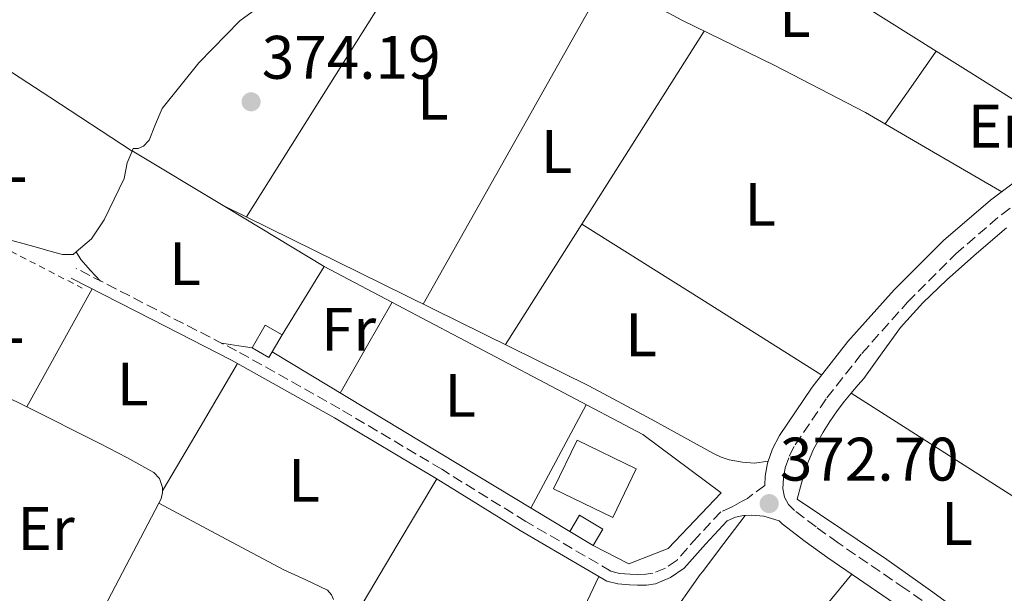
# Model space of a CAD drawing. Units: metres. Extents: x 598185 to 601663, y 4659720 to 4662082.
# Drawn here: x 598697 to 598858, y 4661041 to 4661135 of the extents above; entities that cross this region are included whole.
import ezdxf
from ezdxf.enums import TextEntityAlignment as Align

# ---------------------------------------------------------------- set-up
doc = ezdxf.new("R2010")
doc.units = ezdxf.units.M
doc.header["$MEASUREMENT"] = 0
doc.linetypes.add('DGN Style 2', pattern=[1.7399219301090239, 1.043953158065414, -0.6959687720436097])
doc.linetypes.add('DGN Style 3', pattern=[2.435890702152634, 1.739921930109024, -0.6959687720436097])
for name, color, linetype, lineweight in [('Camino', 7, 'DGN Style 3', 0), ('Chamizo-cobertizo', 1, 'Continuous', 0), ('Cota de punto acotado terreno', 7, 'Continuous', 0), ('Edificio', 1, 'Continuous', 13), ('Embalse', 142, 'Continuous', 13), ('Etiqueta de uso rústico', 92, 'Continuous', 0), ('Línea  de muro-pared o tapia', 1, 'Continuous', 13), ('Línea de cambio de uso (parcela vista)', 92, 'Continuous', 0), ('Margen derecho', 7, 'Continuous', 0), ('Punto acotado terreno (símbolo)', 7, 'Continuous', 0), ('Tela metálica o alambrada', 7, 'DGN Style 2', 0)]:
    doc.layers.add(name, color=color, linetype=linetype, lineweight=lineweight)
doc.styles.add('Style-Arial', font='arial.ttf')

# ---------------------------------------------------------------- blocks, each defined once
blk = doc.blocks.new('5PATER')
at = {"layer": 'Embalse', "linetype": 'Continuous', "lineweight": 0}
h = blk.add_hatch(color=51, dxfattribs=at)
edge = h.paths.add_edge_path()
edge.add_ellipse((0, 0), major_axis=(-0.1095731443231308, -0.1110710700762829), ratio=0.9994222409660317, start_angle=0, end_angle=360)

msp = doc.modelspace()

# ---------------------------------------------------------------- linework, layer by layer
at = {"layer": 'Camino', "color": 7, "linetype": 'DGN Style 3', "lineweight": 0}
for points in [[(598852.3400000005, 4661034.4, 372.2100000000065), (598841.4799999996, 4661041.860000002, 372.3500000000059), (598830.61, 4661049.300000002, 372.4900000000054), (598827.0100000014, 4661051.890000001, 372.5399999999935), (598823.4799999997, 4661054.590000001, 372.5899999999965), (598822.5299999998, 4661055.559999999, 372.6199999999954), (598821.8399999992, 4661056.75, 372.6900000000023), (598821.6200000001, 4661058.16, 372.8000000000029), (598821.6799999982, 4661059.840000001, 372.8500000000058), (598821.9699999989, 4661061.510000003, 372.8800000000047), (598822.6499999983, 4661063.440000001, 372.9100000000036), (598823.6000000006, 4661065.25, 372.9299999999931), (598828.7899999983, 4661072.95, 372.8899999999994), (598834.4999999992, 4661080.190000002, 372.8500000000058), (598841.9200000024, 4661088.540000001, 372.8099999999977), (598849.8099999981, 4661096.420000002, 372.7700000000042), (598857.2899999992, 4661102.840000001, 372.6999999999972), (598865.1700000004, 4661108.720000001, 372.6199999999954)], [(598818.6700000019, 4661058.649999999, 372.8099999999977), (598816.1900000009, 4661056.870000003, 372.8099999999977), (598815.8199999998, 4661056.539999999, 372.8000000000029), (598814.8599999987, 4661056.030000002, 372.8099999999977), (598813.3399999987, 4661055.149999999, 372.8300000000019), (598811.489999998, 4661054.36, 372.9299999999931), (598807.6599999992, 4661050.27, 372.9299999999931), (598804.3399999999, 4661046.49, 372.9299999999931), (598802.4600000001, 4661045.190000001, 373.0399999999937), (598800.3799999993, 4661044.34, 373.1499999999941), (598799.2300000002, 4661044.170000002, 373.1900000000024), (598797.9400000006, 4661044.140000001, 373.229999999996), (598796.6900000012, 4661044.210000004, 373.2500000000001), (598794.9799999989, 4661044.320000002, 373.300000000003), (598793.5700000008, 4661044.690000003, 373.3600000000005), (598779.6799999991, 4661052.789999999, 373.3399999999965), (598765.9699999986, 4661061.289999999, 373.2899999999935), (598749.3700000001, 4661071.16, 373.4999999999999), (598732.5300000003, 4661080.600000001, 373.8200000000071), (598719.4299999998, 4661087.32, 374.1399999999995), (598706.3699999996, 4661094.020000001, 374.4600000000065)]]:
    msp.add_polyline3d(points, dxfattribs=at)
at = {"layer": 'Chamizo-cobertizo', "color": 1, "linetype": 'Continuous', "lineweight": 0, "elevation": 376.0899999999965, "flags": 128}
for points in [[(598738.3200000003, 4661080.41), (598737.7999999998, 4661079.5), (598735.04, 4661081.09), (598737.1799999997, 4661084.810000001), (598739.9400000004, 4661083.220000001), (598738.3200000003, 4661080.41)], [(598792.25, 4661051.539999999), (598790.6699999999, 4661048.869999999), (598786.8399999999, 4661051.119999999), (598788.4199999999, 4661053.800000001), (598792.25, 4661051.539999999)]]:
    msp.add_lwpolyline(points, close=True, dxfattribs=at)
for points in [[(598738.3200000003, 4661080.41), (598737.7999999998, 4661079.5), (598735.04, 4661081.09), (598737.1799999997, 4661084.810000001), (598739.9400000004, 4661083.220000001)], [(598739.9400000004, 4661083.220000001), (598738.3200000003, 4661080.41)], [(598786.8399999999, 4661051.119999999), (598788.4199999999, 4661053.800000001), (598792.25, 4661051.539999999), (598790.6699999999, 4661048.869999999)], [(598790.6699999999, 4661048.869999999), (598786.8399999999, 4661051.119999999)]]:
    msp.add_lwpolyline(points, dxfattribs=at)
at = {"layer": 'Edificio', "color": 1, "linetype": 'Continuous', "lineweight": 13, "elevation": 377.5200000000041, "flags": 128}
msp.add_lwpolyline([(598797.6900000004, 4661061.369999999), (598793.8600000005, 4661053.439999999), (598784.2199999997, 4661058.109999999), (598788.0499999998, 4661066.039999999), (598797.6900000004, 4661061.369999999)], close=True, dxfattribs=at)
at = {"layer": 'Edificio', "color": 51, "linetype": 'Continuous', "lineweight": 13, "elevation": 377.5200000000041, "flags": 128}
msp.add_lwpolyline([(598793.8600000005, 4661053.439999999), (598784.2199999997, 4661058.109999999), (598788.0499999998, 4661066.039999999), (598797.6900000004, 4661061.369999999), (598793.8600000005, 4661053.439999999)], dxfattribs=at)
at = {"layer": 'Línea  de muro-pared o tapia', "color": 1, "linetype": 'Continuous', "lineweight": 13, "elevation": 376.0899999999965, "flags": 128}
msp.add_lwpolyline([(598786.8399999999, 4661051.119999999), (598738.3200000003, 4661080.41)], dxfattribs=at)
at = {"layer": 'Línea  de muro-pared o tapia', "color": 1, "linetype": 'Continuous', "lineweight": 13}
msp.add_polyline3d([(598739.9400000004, 4661083.220000001, 376.0899999999965), (598746.8300000001, 4661094.369999999, 376.0899999999965), (598798.7699999996, 4661066.949999999, 375.0200000000041), (598811.5199999996, 4661057.430000001, 374.929999999993), (598802.8799999999, 4661048.359999999, 374.9100000000035), (598796.4699999997, 4661045.890000001, 375.2100000000065), (598790.6699999999, 4661048.869999999, 376.0899999999965)], dxfattribs=at)
at = {"layer": 'Línea de cambio de uso (parcela vista)', "color": 92, "linetype": 'Continuous', "lineweight": 0, "extrusion": (0.2564702626667608, 0.469081900800922, 0.8450947726194007), "elevation": 2340360.142264443, "flags": 128}
msp.add_lwpolyline([(1710600.054909765, -3698825.556479558), (1710634.206713505, -3698825.622593052), (1710668.349743068, -3698825.687414532), (1710672.888124376, -3698825.576306854)], dxfattribs=at)
at = {"layer": 'Línea de cambio de uso (parcela vista)', "color": 92, "linetype": 'Continuous', "lineweight": 0, "extrusion": (-0.03672968883899067, 0.0367296828297811, 0.9986500189540953), "elevation": 149582.9607464265, "flags": 128}
msp.add_lwpolyline([(-3719266.32034869, -2868630.584827862), (-3719297.503758322, -2868637.707935591), (-3719328.673025819, -2868644.83104332)], dxfattribs=at)
at = {"layer": 'Línea de cambio de uso (parcela vista)', "color": 92, "linetype": 'Continuous', "lineweight": 0, "extrusion": (-0.01133244783016857, -0.03447941291590317, 0.9993411558177473), "elevation": -167126.7828971004, "flags": 128}
msp.add_lwpolyline([(-886526.5293622303, 4612053.916297308), (-886499.6742842114, 4612048.04480307), (-886486.1852913533, 4612044.697142112)], dxfattribs=at)
at = {"layer": 'Línea de cambio de uso (parcela vista)', "color": 92, "linetype": 'Continuous', "lineweight": 0, "extrusion": (0.4501640902446757, -0.2500603232165658, 0.8572176658276534), "elevation": -895691.4818786136, "flags": 128}
msp.add_lwpolyline([(4365400.263601641, 1491736.53849441), (4365431.123285644, 1491736.305463997), (4365461.055245955, 1491736.072433585)], dxfattribs=at)
at = {"layer": 'Línea de cambio de uso (parcela vista)', "color": 92, "linetype": 'Continuous', "lineweight": 0, "extrusion": (0.778024341836924, -0.4943690908483972, 0.3876561950013834), "elevation": -1838287.426161091, "flags": 128}
msp.add_lwpolyline([(4255213.465959514, 773479.7584368009), (4255220.451460463, 773479.7785061426), (4255250.704421202, 773479.8544441918)], dxfattribs=at)
at = {"layer": 'Línea de cambio de uso (parcela vista)', "color": 92, "linetype": 'Continuous', "lineweight": 0, "extrusion": (0.5465026707195139, 0.8374319359988944, 0.006525600783245531), "elevation": 4230567.077700553, "flags": 128}
msp.add_lwpolyline([(2046002.977802398, -27232.53166977593), (2045986.929547058, -27232.6416721181), (2045970.882289585, -27232.76167467318)], dxfattribs=at)
at = {"layer": 'Línea de cambio de uso (parcela vista)', "color": 92, "linetype": 'Continuous', "lineweight": 0, "extrusion": (0.01785145128279431, 0.01785145137323537, 0.9996812748926366), "elevation": 94270.95814079558, "flags": 128}
msp.add_lwpolyline([(2872465.237753109, -3718155.627115522), (2872466.496403161, -3718162.75702436), (2872467.769195351, -3718169.8869332)], dxfattribs=at)
at = {"layer": 'Línea de cambio de uso (parcela vista)', "color": 92, "linetype": 'Continuous', "lineweight": 0, "extrusion": (-0.5317316515668767, -0.8469115943049013, 0.001483965596607135), "elevation": -4265989.732180241, "flags": 128}
msp.add_lwpolyline([(-1971302.126843024, 6703.457879061754), (-1971295.431882233, 6703.399378997341), (-1971274.83925977, 6703.209378788134)], dxfattribs=at)
at = {"layer": 'Línea de cambio de uso (parcela vista)', "color": 92, "linetype": 'Continuous', "lineweight": 0, "flags": 128}
for points, elevation in [([(598715.5038999999, 4661113.1976), (598715.4891999997, 4661113.160599999)], 374.8099999999977), ([(598749.4199999999, 4661073.710000001), (598753.6399999997, 4661081.130000001), (598757.8700000001, 4661088.550000001)], 373.6100000000006), ([(598735.04, 4661081.09), (598732.8700000001, 4661081.430000001), (598731.4900000002, 4661081.630000001), (598730.1200000001, 4661081.84)], 374.0500000000029), ([(598832.7400000002, 4661073.720000001), (598832.7432000004, 4661073.718)], 371.8399999999965), ([(598812.3499999996, 4661019.180000001), (598822.5899999999, 4661031.680000001), (598832.8399999999, 4661044.180000001)], 372.4900000000052)]:
    msp.add_lwpolyline(points, dxfattribs=dict(at, elevation=elevation))
at = {"layer": 'Línea de cambio de uso (parcela vista)', "color": 92, "linetype": 'Continuous', "lineweight": 0, "extrusion": (0.01859356538213796, -0.01144219436111379, 0.9997616493517756), "elevation": -41826.3867152101, "flags": 128}
msp.add_lwpolyline([(4283461.053038753, 1932523.897423135), (4283461.053038753, 1932523.892842742)], dxfattribs=at)
at = {"layer": 'Línea de cambio de uso (parcela vista)', "color": 92, "linetype": 'Continuous', "lineweight": 0, "extrusion": (0.01780683951762855, -0.01070440632999383, 0.999784142778588), "elevation": -38858.48972796738, "flags": 128}
msp.add_lwpolyline([(4303327.396277985, 1887935.37340476), (4303327.396277985, 1887918.075112857)], dxfattribs=at)
at = {"layer": 'Línea de cambio de uso (parcela vista)', "color": 92, "linetype": 'Continuous', "lineweight": 0, "extrusion": (0.01562169762779986, -0.007676179358288608, 0.9998485079419206), "elevation": -26052.29596208845, "flags": 128}
msp.add_lwpolyline([(598651.3714672246, 4661041.652905322), (598651.4178756215, 4661041.63010465)], dxfattribs=at)
at = {"layer": 'Línea de cambio de uso (parcela vista)', "color": 92, "linetype": 'Continuous', "lineweight": 0, "extrusion": (-0.03753081076565737, -0.1025991510735, 0.9940145131949882), "elevation": -500323.9682800771, "flags": 128}
msp.add_lwpolyline([(-1038972.749006008, 4555719.79754087), (-1038971.782506177, 4555719.609894588), (-1038953.842902483, 4555716.131573255)], dxfattribs=at)
at = {"layer": 'Línea de cambio de uso (parcela vista)', "color": 92, "linetype": 'Continuous', "lineweight": 0, "extrusion": (-0.001414441732454639, -0.002231728464857341, 0.9999965093652301), "elevation": -10876.01408072135, "flags": 128}
msp.add_lwpolyline([(598776.2888839528, 4661068.945192066), (598788.7491584765, 4661088.605141026)], dxfattribs=at)
at = {"layer": 'Línea de cambio de uso (parcela vista)', "color": 92, "linetype": 'Continuous', "lineweight": 0, "extrusion": (0.4731084823265652, 0.7444739576151498, 0.4710911699273194), "elevation": 3753536.413985565, "flags": 128}
msp.add_lwpolyline([(1994620.486740975, -2004212.249621543), (1994597.375940094, -2004212.465020401), (1994574.273356717, -2004212.669082478)], dxfattribs=at)
at = {"layer": 'Línea de cambio de uso (parcela vista)', "color": 92, "linetype": 'Continuous', "lineweight": 0, "extrusion": (0.03618667027664276, -0.003387206300469099, 0.9993393076066646), "elevation": 6251.341247064856, "flags": 128}
msp.add_lwpolyline([(4696581.796347377, -161577.5219446743), (4696591.886008485, -161581.9214673271), (4696601.969900739, -161586.3237414007)], dxfattribs=at)
at = {"layer": 'Línea de cambio de uso (parcela vista)', "color": 92, "linetype": 'Continuous', "lineweight": 0, "extrusion": (-0.5662775601237705, 0.3468038869096444, 0.7477010023563111), "elevation": 1277710.763027743, "flags": 128}
msp.add_lwpolyline([(-4287558.121432497, -1438133.001876918), (-4287570.150610777, -1438133.288006178), (-4287582.179789054, -1438133.574135437)], dxfattribs=at)
at = {"layer": 'Línea de cambio de uso (parcela vista)', "color": 92, "linetype": 'Continuous', "lineweight": 0, "extrusion": (-0.3221823643321943, -0.6918634139100494, 0.6461606151771006), "elevation": -3417472.744324728, "flags": 128}
msp.add_lwpolyline([(-1424915.448901147, 2893876.802823826), (-1424919.767367676, 2893876.995695576), (-1424923.852882093, 2893877.193415325)], dxfattribs=at)
at = {"layer": 'Línea de cambio de uso (parcela vista)', "color": 92, "linetype": 'Continuous', "lineweight": 0, "extrusion": (-0.001982626033971592, -0.01308532943440991, 0.9999124178384837), "elevation": -61807.13907131371, "flags": 128}
msp.add_lwpolyline([(598832.303332406, 4660663.981373168), (598857.4597657069, 4660647.941999932), (598882.6293989817, 4660631.900626524)], dxfattribs=at)
at = {"layer": 'Línea de cambio de uso (parcela vista)', "color": 92, "linetype": 'Continuous', "lineweight": 0, "extrusion": (0.01055408589151538, 0.01918925073554092, 0.9997601632027568), "elevation": 96135.79258694107, "flags": 128}
msp.add_lwpolyline([(1721668.363602134, -4371572.126807378), (1721668.363602135, -4371572.131373558)], dxfattribs=at)
at = {"layer": 'Línea de cambio de uso (parcela vista)', "color": 92, "linetype": 'Continuous', "lineweight": 0, "extrusion": (3.573543961791439e-10, -0.002372472755983883, 0.999997185682551), "elevation": -10684.85671982369, "flags": 128}
msp.add_lwpolyline([(598780.4999998666, 4661042.718122383), (598785.0299998668, 4661051.148146109), (598789.5499998664, 4661059.578169833)], dxfattribs=at)
at = {"layer": 'Línea de cambio de uso (parcela vista)', "color": 92, "linetype": 'Continuous', "lineweight": 0, "extrusion": (-0.8601712155078114, 0.5099828412039851, 0.004793922123411319), "elevation": 1862021.73187068, "flags": 128}
msp.add_lwpolyline([(-4314693.775462941, -8552.865454900544), (-4314706.364682609, -8553.0254567391), (-4314718.954571383, -8553.195458692591)], dxfattribs=at)
at = {"layer": 'Línea de cambio de uso (parcela vista)', "color": 92, "linetype": 'Continuous', "lineweight": 0, "extrusion": (-0.02596309485388944, 0.01298154777734784, 0.999578609776596), "elevation": 45337.04987893875, "flags": 128}
msp.add_lwpolyline([(-4436696.613175478, -1548313.336618071), (-4436714.036617164, -1548312.992118622), (-4436730.623769424, -1548312.664844146)], dxfattribs=at)
at = {"layer": 'Línea de cambio de uso (parcela vista)', "color": 92, "linetype": 'Continuous', "lineweight": 0}
for points in [[(598735.6699999999, 4661136.32, 374.7299999999959), (598733.04, 4661134.42, 374.6100000000006), (598726.3799999999, 4661127.57, 374.679999999993), (598720.4000000004, 4661120.130000001, 374.7799999999988), (598719.3200000003, 4661117.539999999, 374.820000000007), (598718.2599999999, 4661114.92, 374.8600000000006), (598717.3600000005, 4661113.99, 374.7799999999988), (598716.4800000006, 4661113.560000001, 374.8000000000029), (598715.6699999999, 4661113.600000001, 374.8099999999977), (598715.5038999999, 4661113.1976, 374.8099999999977)], [(598857.29, 4661106.539999999, 372.679999999993), (598846.1799999997, 4661113.01, 373), (598835.0800000001, 4661119.480000001, 373.3300000000018), (598820.1900000004, 4661127.16, 373.429999999993), (598805.0999999996, 4661134.51, 373.3099999999977), (598801.4797999999, 4661136.4496, 373.2936000000045)], [(598715.4891999997, 4661113.160599999, 374.8099999999977), (598714.7000000002, 4661111.25, 374.8099999999977), (598714.1799999997, 4661108.720000001, 374.7799999999988), (598710.9500000002, 4661101.930000001, 374.75), (598708.8499999996, 4661098.84, 374.75), (598706.3901000004, 4661096.7599, 374.75)], [(598730.3263999998, 4661104.2872, 374.0491000000038), (598760.1299999999, 4661089.600000001, 373.4900000000052), (598789.9800000006, 4661074.890000001, 372.9400000000023), (598800.1500000004, 4661069.449999999, 372.8800000000047), (598810.2699999996, 4661063.880000001, 372.9100000000035), (598811.5199999996, 4661063.289999999, 372.9100000000035), (598812.8300000001, 4661062.810000001, 372.9100000000035), (598815.0199999996, 4661062.430000001, 372.8800000000047), (598816.9600000001, 4661062.300000001, 372.8600000000006), (598819.2199999997, 4661062.609999999, 372.8600000000006)], [(598706.3901000004, 4661096.7599, 374.75), (598705.8700000001, 4661096.32, 374.75), (598704.1500000004, 4661096.310000001, 374.8099999999977), (598702.2800000003, 4661096.800000001, 374.8399999999965), (598700.4199999999, 4661097.32, 374.8500000000058), (598697.8700000001, 4661098.07, 374.8500000000058), (598695.8899999997, 4661098.58, 374.8600000000006), (598691.0099999999, 4661100.180000001, 375.1100000000006), (598688, 4661101.220000001, 375.2400000000052)], [(598832.7432000004, 4661073.718, 371.8399999999965), (598832.9500000002, 4661073.970000001, 371.8399999999965), (598833.8799999999, 4661075.029999999, 371.8399999999965), (598834.8200000003, 4661076.08, 371.8399999999965), (598837.7800000003, 4661080.25, 371.7200000000012), (598840.7699999996, 4661084.42, 371.6000000000058), (598844.4199999999, 4661088.42, 371.6399999999995), (598848.3200000003, 4661092.180000001, 371.679999999993), (598853.1500000004, 4661096.460000001, 371.6999999999971), (598858.0700000003, 4661100.630000001, 371.7200000000012)], [(598710.3600000005, 4661091.970000001, 374.3600000000006), (598708.7100000001, 4661093.710000001, 374.3099999999977), (598707.1500000004, 4661095.49, 374.3999999999942), (598706.3901000004, 4661096.7599, 374.75)], [(598852.79, 4661036.390000001, 371.5200000000041), (598845.6900000004, 4661041.52, 371.5500000000029), (598838.5599999996, 4661046.600000001, 371.6199999999953), (598831.2300000006, 4661051.52, 371.7100000000065), (598823.9100000003, 4661056.439999999, 371.8000000000029), (598824.6399999997, 4661059.050000001, 371.8099999999977), (598825.3799999999, 4661061.67, 371.8300000000018), (598826.5899999999, 4661064.57, 371.8500000000058), (598828.1799999997, 4661067.32, 371.8800000000047), (598829.2599999999, 4661069.09, 371.8600000000006), (598830.4299999997, 4661070.800000001, 371.8399999999965), (598831.6699999999, 4661072.41, 371.8399999999965), (598832.7432000004, 4661073.718, 371.8399999999965)], [(598720.4699999997, 4661057.779999999, 374.176999999996), (598720.4699999997, 4661058.300000001, 374.1900000000023), (598719.9600000001, 4661059.76, 374.2200000000012), (598719.0300000003, 4661060.75, 374.2100000000065), (598714.6500000004, 4661063.189999999, 374.179999999993), (598710.2199999997, 4661065.5, 374.2400000000052), (598698.3421999998, 4661071.454, 374.6928000000044)], [(598719.8306, 4661055.739700001, 374.109500000006), (598720.2199999997, 4661056.480000001, 374.1100000000006), (598720.4699999997, 4661057.5, 374.1699999999983), (598720.4699999997, 4661057.779999999, 374.176999999996)], [(598748.3300000001, 4661040.060000001, 373.6499999999942), (598747.9800000006, 4661040.810000001, 373.679999999993), (598747.3399999999, 4661041.58, 373.6600000000035), (598743.79, 4661043.279999999, 373.6399999999995), (598740.2300000006, 4661044.91, 373.6600000000035), (598730.0300000003, 4661050.32, 373.8899999999995), (598719.8306, 4661055.739700001, 374.1100000000006)], [(598797.6221000003, 4661029.153000001, 372.6100000000006), (598802.8700000001, 4661036.640000001, 372.6100000000006), (598808.1200000001, 4661044.119999999, 372.6100000000006), (598808.4900000002, 4661044.59, 372.6100000000006), (598811.9600000001, 4661049.17, 372.679999999993), (598815.4299999997, 4661053.75, 372.7700000000041)], [(598752.3103, 4661038.080600001, 373.6212999999989), (598762.2100000001, 4661033.16, 373.5500000000029), (598776.0899999999, 4661026.25, 373.4499999999971), (598778.0800000001, 4661025.100000001, 373.4400000000023), (598780.0700000003, 4661023.930000001, 373.4400000000023), (598781.1500000004, 4661023.850000001, 373.4400000000023), (598782.9100000003, 4661024.76, 373.4499999999971), (598784.1699999999, 4661026.65, 373.4499999999971), (598785.5300000003, 4661030.310000001, 373.4600000000065), (598786.9500000002, 4661033.930000001, 373.4499999999971), (598789.2800000003, 4661038.869999999, 373.4100000000035), (598791.6100000005, 4661043.810000001, 373.3600000000006)]]:
    msp.add_polyline3d(points, dxfattribs=at)
at = {"layer": 'Margen derecho', "color": 7, "linetype": 'Continuous', "lineweight": 0}
for points in [[(598818.6700000019, 4661058.649999999, 372.8099999999977), (598818.7199999989, 4661060.149999999, 372.8500000000058), (598819.0899999999, 4661062.260000002, 372.8800000000047), (598819.9300000003, 4661064.63, 372.9100000000036), (598821.0599999991, 4661066.77, 372.9299999999931), (598826.3899999999, 4661074.690000001, 372.8899999999994), (598832.2199999993, 4661082.100000003, 372.8500000000058), (598839.7600000009, 4661090.57, 372.8099999999977), (598847.8000000007, 4661098.600000001, 372.7700000000042), (598855.4400000006, 4661105.160000001, 372.6999999999972), (598863.510000002, 4661111.180000001, 372.6199999999954)], [(598839.800000001, 4661039.420000004, 372.3500000000059), (598828.909999999, 4661046.870000003, 372.4900000000054), (598825.25, 4661049.510000002, 372.5399999999935), (598821.5100000006, 4661052.370000001, 372.5899999999965), (598821.0100000021, 4661052.870000001, 372.6000000000059), (598818.4899999986, 4661053.620000003, 372.679999999993), (598816.5300000006, 4661053.79, 372.7299999999959), (598815.1900000017, 4661053.739999998, 372.7799999999988), (598813.8599999995, 4661053.470000001, 372.8300000000019), (598812.5100000018, 4661052.899999999, 372.9299999999931), (598808.9600000001, 4661049.09, 372.9299999999931), (598805.5100000012, 4661045.170000004, 372.9299999999931), (598803.3000000005, 4661043.649999999, 373.0399999999937), (598800.8500000008, 4661042.640000002, 373.1499999999941), (598799.3799999978, 4661042.420000002, 373.1900000000024), (598797.9099999993, 4661042.390000001, 373.229999999996), (598796.5799999972, 4661042.469999999, 373.2500000000001), (598794.6999999996, 4661042.59, 373.300000000003), (598792.899999998, 4661043.059999999, 373.3600000000005), (598778.7800000006, 4661051.289999999, 373.3399999999965), (598765.0599999989, 4661059.800000001, 373.2899999999935), (598748.5000000006, 4661069.649999999, 373.4999999999999), (598731.6999999988, 4661079.059999999, 373.8200000000071), (598718.6299999974, 4661085.760000003, 374.1399999999995), (598705.5699999996, 4661092.470000001, 374.4600000000065)]]:
    msp.add_polyline3d(points, dxfattribs=at)
at = {"layer": 'Tela metálica o alambrada', "color": 7, "linetype": 'DGN Style 2', "lineweight": 0, "extrusion": (0.01392518909422154, -0.00718932761227741, 0.9998771937979052), "elevation": -24798.05178655431, "flags": 128}
msp.add_lwpolyline([(598629.3421130646, 4661040.606516142), (598644.0843044411, 4661032.996319467)], dxfattribs=at)

# ---------------------------------------------------------------- block references
at = {"layer": 'Punto acotado terreno (símbolo)', "color": 7, "linetype": 'Continuous', "lineweight": 0, "xscale": 10, "yscale": 10, "zscale": 10}
for p in [(598734.8900000006, 4661121.200000001, 374.1900000000023), (598819.3700000015, 4661055.690000002, 372.6999999999975)]:
    msp.add_blockref('5PATER', p, dxfattribs=at)

# ---------------------------------------------------------------- texts
at = {"layer": 'Cota de punto acotado terreno', "color": 7, "linetype": 'Continuous', "lineweight": 0, "style": 'Style-Arial'}
for s, p in [('374.19', (598736.6299999999, 4661124.949999998, 374.1900000000023)), ('372.70', (598821.1099999985, 4661059.440000002, 372.6999999999971))]:
    msp.add_text(s, height=7.000000000000002, dxfattribs=at).set_placement(p)
at = {"layer": 'Etiqueta de uso rústico', "color": 92, "linetype": 'Continuous', "lineweight": 0, "style": 'Style-Arial'}
for s, p in [('L', (598823.5614203817, 4661135.25001, 373.25)), ('L', (598764.5414203773, 4661121.810009997, 373.5099999999948)), ('Er', (598856.3954566089, 4661117.23001, 372.7899999999936)), ('L', (598784.7014203788, 4661113.080010002, 373.3399999999965)), ('L', (598695.7114203793, 4661111.62001, 375.0200000000041)), ('L', (598817.9014203801, 4661104.48001, 373.2100000000065)), ('L', (598724.1114203773, 4661094.810009996, 374.3099999999977)), ('L', (598695.1914203808, 4661085.400009996, 374.9400000000023)), ('Fr', (598750.7936852684, 4661084.110009999, 373.820000000007)), ('L', (598798.4914203818, 4661083.210010001, 373.0200000000041)), ('L', (598715.58142038, 4661075.19001, 374.1900000000023)), ('L', (598768.9814203787, 4661073.340009999, 373.3099999999977)), ('L', (598743.511420381, 4661059.490009996, 373.6399999999995)), ('Er', (598701.4654566072, 4661051.620010001, 374.5399999999936)), ('L', (598849.9914203804, 4661052.450009997, 371.6499999999942))]:
    msp.add_text(s, height=7.000000000000002, dxfattribs=at).set_placement(p, align=Align.MIDDLE_CENTER)

doc.saveas('drawing.dxf')
